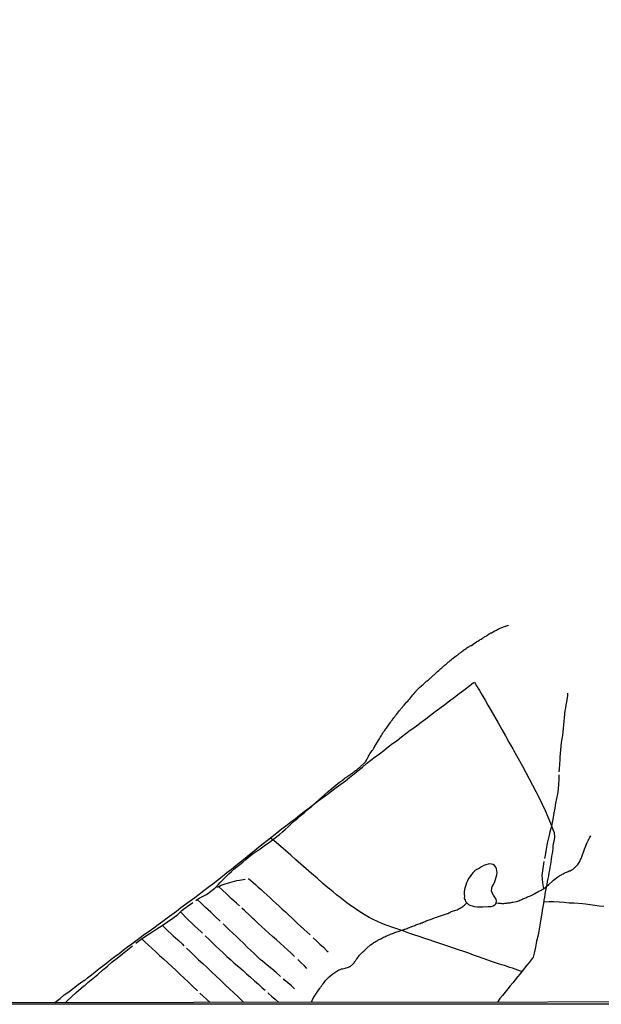
# Model space of a CAD drawing. Units: millimetres. Extents: x 187960 to 190372, y 1657660 to 1660434.
# Drawn here: x 188506 to 188703, y 1657660 to 1657995 of the extents above; entities that cross this region are included whole.
import ezdxf

# ---------------------------------------------------------------- set-up
doc = ezdxf.new("R2010")
doc.units = ezdxf.units.MM
for name, color, linetype in [('IMAGEM', 7, 'Continuous'), ('V-LAGOA', 150, 'Continuous'), ('V-LOTE', 1, 'Continuous'), ('V-TALVEGUE', 7, 'Continuous'), ('V-VALETA', 173, 'Continuous'), ('X-LIMITE_5000', 7, 'Continuous')]:
    doc.layers.add(name, color=color, linetype=linetype)
picture_1 = doc.add_image_def('image1.jpg', size_in_pixel=(4018, 4621))

msp = doc.modelspace()

# ---------------------------------------------------------------- linework, layer by layer
at = {"layer": 'V-LAGOA'}
msp.add_lwpolyline([(188656.92, 1657696.16), (188657.07, 1657695.79), (188657.28, 1657695.36), (188657.63, 1657694.92), (188658.26, 1657694.4), (188658.65, 1657694.15), (188659.46, 1657693.92), (188660.32, 1657693.7), (188661.36, 1657693.59), (188662.47, 1657693.51), (188663.1, 1657693.52), (188664.96, 1657693.64), (188665.91, 1657693.7), (188666.64, 1657693.86), (188667.2, 1657694.23), (188667.52, 1657694.59), (188667.69, 1657694.95), (188667.76, 1657695.52), (188667.65, 1657696.15), (188667.23, 1657696.82), (188666.73, 1657697.55), (188666.27, 1657698.33), (188666.1, 1657699.04), (188666.13, 1657699.79), (188666.31, 1657700.54), (188666.38, 1657700.64), (188666.76, 1657701.2), (188666.98, 1657701.58), (188667.18, 1657702.19), (188667.44, 1657702.87), (188667.69, 1657703.64), (188667.9, 1657704.42), (188667.99, 1657705.08), (188667.94, 1657705.79), (188667.8, 1657706.45), (188667.51, 1657707.08), (188667.08, 1657707.57), (188666.62, 1657707.92), (188666.07, 1657708.1), (188665.51, 1657708.15), (188664.95, 1657708.04), (188664.15, 1657707.87), (188663.41, 1657707.6), (188662.7, 1657707.22), (188661.97, 1657706.76), (188661.11, 1657706.31), (188660.39, 1657705.82), (188659.85, 1657705.22), (188659.32, 1657704.58), (188658.79, 1657703.89), (188658.3, 1657703.18), (188657.93, 1657702.44), (188657.6, 1657701.69), (188657.35, 1657700.94), (188657.12, 1657700.19), (188656.9, 1657699.44), (188656.76, 1657698.69), (188656.79, 1657697.92), (188656.83, 1657697.08), (188656.82, 1657696.55), (188656.92, 1657696.16)], close=True, dxfattribs=at)
at = {"layer": 'V-LOTE'}
for points in [[(188517.47, 1657660.98), (188517.95, 1657661.38), (188519.34, 1657662.41), (188520.74, 1657663.57), (188522.29, 1657664.68), (188523.84, 1657665.91), (188525.44, 1657667.08), (188527.04, 1657668.25), (188527.39, 1657668.5), (188527.57, 1657668.51), (188528.68, 1657669.35), (188529.96, 1657670.37), (188531.24, 1657671.39), (188532.52, 1657672.46), (188533.89, 1657673.49), (188535.26, 1657674.54), (188536.62, 1657675.61), (188537.98, 1657676.67), (188539.38, 1657677.71), (188540.81, 1657678.8), (188542.24, 1657679.89), (188543.68, 1657680.96), (188545.13, 1657682.03), (188546.53, 1657683.09), (188548.08, 1657684.2), (188549.64, 1657685.33), (188551.2, 1657686.46), (188552.72, 1657687.59), (188554.27, 1657688.72), (188555.78, 1657689.85), (188557.29, 1657690.98), (188558.86, 1657692.13), (188560.43, 1657693.28), (188562, 1657694.44), (188563.56, 1657695.6), (188565.12, 1657696.76), (188566.63, 1657697.92), (188568.17, 1657699.08), (188569.71, 1657700.24), (188571.27, 1657701.41), (188572.85, 1657702.63), (188574.43, 1657703.91), (188576.01, 1657705.19), (188577.59, 1657706.39), (188579.13, 1657707.63), (188580.68, 1657708.87), (188582.23, 1657710.11), (188583.78, 1657711.35), (188585.29, 1657712.59), (188586.81, 1657713.83), (188588.36, 1657715.05), (188589.92, 1657716.28), (188591.48, 1657717.51), (188593, 1657718.74), (188594.54, 1657719.94), (188596.08, 1657721.16), (188597.64, 1657722.34), (188599.23, 1657723.54), (188600.81, 1657724.75), (188602.39, 1657725.96), (188603.97, 1657727.17), (188605.55, 1657728.38), (188607.11, 1657729.61), (188608.67, 1657730.72), (188610.23, 1657731.86), (188611.79, 1657733), (188613.23, 1657734.16), (188614.79, 1657735.32), (188616.35, 1657736.48), (188617.85, 1657737.63), (188619.35, 1657738.79), (188620.75, 1657739.97), (188622.17, 1657741.12), (188623.59, 1657742.27), (188625.04, 1657743.43), (188626.49, 1657744.54), (188627.98, 1657745.66), (188629.45, 1657746.8), (188630.92, 1657747.94), (188632.39, 1657749.08), (188633.93, 1657750.2), (188635.43, 1657751.35), (188636.93, 1657752.5), (188638.45, 1657753.65), (188638.93, 1657754.01), (188640.54, 1657755.14), (188642.11, 1657756.35), (188643.74, 1657757.52), (188645.31, 1657758.75), (188646.91, 1657759.98), (188648.52, 1657761.2), (188650.16, 1657762.4), (188651.8, 1657763.63), (188653.44, 1657764.86), (188655.08, 1657766.09), (188656.67, 1657767.32), (188658.25, 1657768.55), (188659.84, 1657769.76), (188660.25, 1657770.01), (188661.01, 1657768.8), (188661.96, 1657767.19), (188661.96, 1657767.19), (188662.95, 1657765.53), (188663.93, 1657763.87), (188664.87, 1657762.17), (188665.86, 1657760.46), (188667.1, 1657758.29), (188668.37, 1657756.12), (188669.55, 1657753.93), (188670.78, 1657751.74), (188672.02, 1657749.55), (188673.28, 1657747.36), (188673.54, 1657746.9), (188676.59, 1657741.39), (188677.77, 1657739.24), (188678.9, 1657737.09), (188680, 1657734.94), (188681.15, 1657732.79), (188682.3, 1657730.64), (188683.29, 1657728.49), (188684.28, 1657726.34), (188685.26, 1657724.19), (188686.19, 1657722.04), (188686.99, 1657719.91), (188687.34, 1657718.89), (188687.47, 1657717.13), (188687.41, 1657716.53), (188687.31, 1657715.77), (188687.08, 1657714.99), (188686.99, 1657714.18), (188686.9, 1657713.37), (188686.77, 1657712.54), (188686.66, 1657711.66), (188686.52, 1657710.74), (188686.39, 1657709.82), (188686.27, 1657708.9), (188686.16, 1657707.97), (188685.95, 1657707.01), (188685.75, 1657706.05), (188685.58, 1657705.09), (188685.43, 1657704.13), (188685.18, 1657703.15), (188685.02, 1657702.16), (188684.89, 1657701.16), (188684.65, 1657700.11), (188684.44, 1657699.06), (188684.27, 1657697.98), (188684.07, 1657696.9), (188683.84, 1657695.8), (188683.71, 1657694.68), (188683.52, 1657693.55), (188683.34, 1657692.41), (188683.16, 1657691.27), (188683.02, 1657690.12), (188682.61, 1657688.05), (188682.28, 1657685.98), (188681.9, 1657683.91), (188681.42, 1657681.84), (188681.02, 1657679.8), (188680.53, 1657677.76), (188680.21, 1657676.4), (188679.52, 1657675.57), (188678.83, 1657674.63), (188678.13, 1657673.67), (188677.34, 1657672.68), (188676.53, 1657671.69), (188675.72, 1657670.69), (188674.91, 1657669.69), (188674.11, 1657668.69), (188673.3, 1657667.69), (188672.43, 1657666.69), (188671.65, 1657665.64), (188670.74, 1657664.54), (188669.83, 1657663.44), (188668.92, 1657662.34), (188668.14, 1657661.14)], [(188676.38, 1657671.5), (188675.9, 1657671.71), (188675.05, 1657672.03), (188674.09, 1657672.34), (188673.18, 1657672.65), (188672.28, 1657672.96), (188671.39, 1657673.25), (188670.5, 1657673.54), (188669.62, 1657673.81), (188668.77, 1657674.07), (188666.42, 1657674.87), (188664.85, 1657675.41), (188663.28, 1657675.99), (188661.61, 1657676.57), (188660, 1657677.16), (188658.33, 1657677.75), (188656.61, 1657678.32), (188654.87, 1657678.89), (188653.19, 1657679.46), (188651.51, 1657680.03), (188649.83, 1657680.6), (188648.15, 1657681.17), (188646.48, 1657681.74), (188644.81, 1657682.31), (188643.1, 1657682.86), (188641.42, 1657683.45), (188639.69, 1657684.03), (188637.99, 1657684.63), (188636.29, 1657685.23), (188634.58, 1657685.79), (188632.88, 1657686.37), (188632.8, 1657686.4), (188630.28, 1657687.36), (188628.77, 1657687.94), (188627.25, 1657688.56), (188625.82, 1657689.19), (188624.5, 1657689.95), (188623.09, 1657690.7), (188621.82, 1657691.47), (188620.57, 1657692.32), (188619.31, 1657693.17), (188618.06, 1657694.02), (188616.88, 1657694.89), (188615.68, 1657695.79), (188614.54, 1657696.72), (188613.37, 1657697.66), (188612.22, 1657698.62), (188611.02, 1657699.58), (188610.3, 1657700.16), (188608.57, 1657701.66), (188606.73, 1657703.28), (188604.89, 1657704.91), (188603.01, 1657706.51), (188601.24, 1657708.03), (188599.5, 1657709.55), (188597.78, 1657711.08), (188596.06, 1657712.61), (188594.43, 1657714.06), (188592.09, 1657716), (188590.83, 1657717)], [(188704.28, 1657693.64), (188702.74, 1657693.82), (188701.2, 1657694), (188699.66, 1657694.23), (188698.03, 1657694.43), (188697.04, 1657694.55), (188694.23, 1657694.76), (188692.48, 1657694.85), (188690.76, 1657694.98), (188689.04, 1657695.11), (188687.25, 1657695.21), (188685.64, 1657695.2), (188683.77, 1657695.18)]]:
    msp.add_lwpolyline(points, dxfattribs=at)
at = {"layer": 'V-TALVEGUE'}
for points in [[(188565.49, 1657695.7), (188565.99, 1657696.01), (188566.67, 1657696.46), (188568.21, 1657697.25), (188569.15, 1657697.75), (188570.06, 1657698.46), (188571.02, 1657699.19), (188571.98, 1657699.92), (188572.55, 1657700.44), (188573.12, 1657701.07), (188573.74, 1657701.79), (188574.42, 1657702.51), (188575.17, 1657703.23), (188575.92, 1657704.01), (188576.74, 1657704.78), (188577.58, 1657705.56), (188578.47, 1657706.37), (188579.43, 1657707.18), (188580.43, 1657707.99), (188581.49, 1657708.79), (188582.55, 1657709.64), (188583.46, 1657710.51), (188584.67, 1657711.42), (188585.99, 1657712.35), (188587.35, 1657713.28), (188588.78, 1657714.29), (188590.22, 1657715.3), (188590.57, 1657715.55), (188592.05, 1657716.73), (188593, 1657717.47), (188593.98, 1657718.21), (188594.98, 1657719.02), (188595.83, 1657719.86), (188596.88, 1657720.82), (188597.94, 1657721.79), (188599.01, 1657722.76), (188600.17, 1657723.74), (188601.35, 1657724.78), (188602.53, 1657725.72), (188603.69, 1657726.77), (188604.97, 1657727.82), (188606.25, 1657728.89), (188607.5, 1657730.02), (188608.25, 1657730.8), (188609.36, 1657731.77), (188610.51, 1657732.79), (188611.79, 1657733.82), (188613.07, 1657734.9), (188614.35, 1657735.98), (188615.68, 1657736.93), (188615.76, 1657737.02), (188616.02, 1657737.21), (188616.32, 1657737.4), (188616.57, 1657737.57), (188616.83, 1657737.77), (188617.09, 1657737.95), (188617.35, 1657738.13), (188617.64, 1657738.32), (188617.92, 1657738.51), (188618.22, 1657738.7), (188618.47, 1657738.89), (188618.75, 1657739.09), (188619, 1657739.28), (188619.26, 1657739.47), (188619.56, 1657739.68), (188619.84, 1657739.9), (188620.09, 1657740.11), (188620.35, 1657740.3), (188620.6, 1657740.51), (188620.88, 1657740.71), (188621.16, 1657740.92), (188621.41, 1657741.13), (188621.54, 1657741.26), (188622.67, 1657742.31), (188623.18, 1657742.92), (188623.67, 1657743.64), (188623.69, 1657743.73), (188623.71, 1657743.81), (188623.87, 1657744.05), (188624.08, 1657744.44), (188624.25, 1657744.82), (188624.44, 1657745.2), (188624.66, 1657745.59), (188624.95, 1657745.97), (188625.23, 1657746.36), (188625.49, 1657746.74), (188625.78, 1657747.12), (188626.04, 1657747.51), (188626.23, 1657747.89), (188626.25, 1657747.95), (188627.21, 1657749.42), (188627.49, 1657749.98), (188627.72, 1657750.36), (188627.96, 1657750.75), (188628.17, 1657751.13), (188628.43, 1657751.51), (188628.62, 1657751.9), (188628.83, 1657752.28), (188629.11, 1657752.66), (188629.38, 1657753.05), (188629.64, 1657753.43), (188629.64, 1657753.43), (188629.9, 1657753.81), (188630.17, 1657754.2), (188630.3, 1657754.39), (188631.22, 1657755.73), (188631.67, 1657756.33), (188631.99, 1657756.71), (188632.28, 1657757.1), (188632.58, 1657757.48), (188632.86, 1657757.86), (188633.14, 1657758.25), (188633.44, 1657758.63), (188633.71, 1657758.99), (188634.05, 1657759.46), (188634.39, 1657759.86), (188634.76, 1657760.31), (188635.1, 1657760.72), (188635.27, 1657760.89), (188636.37, 1657762.19), (188636.84, 1657762.72), (188637.21, 1657763.17), (188637.59, 1657763.57), (188637.97, 1657764), (188638.27, 1657764.36), (188638.65, 1657764.83), (188639, 1657765.26), (188639.36, 1657765.7), (188639.74, 1657766.15), (188640.11, 1657766.6), (188640.42, 1657766.99), (188640.47, 1657767.03), (188641.73, 1657768.31), (188642.28, 1657768.75), (188642.51, 1657768.98), (188642.77, 1657769.22), (188643, 1657769.43), (188643.26, 1657769.65), (188643.52, 1657769.86), (188643.75, 1657770.07), (188643.98, 1657770.29), (188644.22, 1657770.48), (188644.47, 1657770.69), (188644.73, 1657770.91), (188644.96, 1657771.1), (188645.2, 1657771.31), (188645.43, 1657771.52), (188645.67, 1657771.72), (188645.92, 1657771.95), (188646.14, 1657772.14), (188646.39, 1657772.37), (188646.52, 1657772.5), (188647.73, 1657773.65), (188648.14, 1657774.01), (188648.4, 1657774.23), (188648.65, 1657774.44), (188648.87, 1657774.66), (188649.12, 1657774.87), (188649.38, 1657775.11), (188649.61, 1657775.32), (188649.87, 1657775.53), (188650.08, 1657775.72), (188650.34, 1657775.92), (188650.61, 1657776.15), (188650.85, 1657776.34), (188651.1, 1657776.55), (188651.36, 1657776.75), (188651.57, 1657776.96), (188651.79, 1657777.15), (188652.04, 1657777.36), (188652.3, 1657777.58), (188652.55, 1657777.79), (188652.66, 1657777.9), (188654, 1657778.9), (188654.45, 1657779.24), (188654.71, 1657779.43), (188654.98, 1657779.62), (188655.22, 1657779.81), (188655.49, 1657780), (188655.75, 1657780.22), (188655.94, 1657780.45), (188656.3, 1657780.71), (188656.56, 1657780.88), (188656.86, 1657781.07), (188657.16, 1657781.26), (188657.43, 1657781.47), (188657.71, 1657781.67), (188657.99, 1657781.86), (188658.31, 1657782.05), (188658.54, 1657782.2), (188658.82, 1657782.33), (188659.16, 1657782.5), (188659.22, 1657782.52), (188660.33, 1657783.29), (188660.82, 1657783.61), (188661.12, 1657783.78), (188661.42, 1657783.97), (188661.72, 1657784.12), (188661.99, 1657784.31), (188662.27, 1657784.46), (188662.55, 1657784.65), (188662.87, 1657784.84), (188662.87, 1657784.84), (188663.1, 1657785.01), (188663.38, 1657785.19), (188663.61, 1657785.35), (188663.85, 1657785.48), (188664.12, 1657785.65), (188664.36, 1657785.78), (188664.66, 1657785.97), (188664.96, 1657786.19), (188665.25, 1657786.4), (188665.56, 1657786.57), (188665.85, 1657786.74), (188666.04, 1657786.83), (188667.26, 1657787.49), (188667.73, 1657787.74), (188668.07, 1657787.91), (188668.35, 1657788.06), (188668.67, 1657788.21), (188668.97, 1657788.34), (188669.31, 1657788.49), (188669.58, 1657788.62), (188669.9, 1657788.72), (188670.2, 1657788.83), (188670.54, 1657788.96), (188670.84, 1657789.08), (188671.18, 1657789.17), (188671.48, 1657789.3), (188671.82, 1657789.36), (188671.88, 1657789.36)], [(188667.69, 1657694.95), (188668.5, 1657694.83), (188668.88, 1657694.8), (188669.22, 1657694.75), (188669.56, 1657694.71), (188669.9, 1657694.71), (188670.24, 1657694.73), (188670.58, 1657694.75), (188670.93, 1657694.75), (188671.29, 1657694.8), (188671.31, 1657694.84), (188671.65, 1657694.88), (188672.03, 1657694.92), (188672.38, 1657694.97), (188672.76, 1657695.05), (188673.1, 1657695.14), (188673.29, 1657695.18), (188674.55, 1657695.39), (188675.04, 1657695.52), (188675.36, 1657695.65), (188675.68, 1657695.8), (188676.04, 1657695.97), (188676.38, 1657696.1), (188676.72, 1657696.25), (188677.04, 1657696.4), (188677.36, 1657696.52), (188677.7, 1657696.67), (188678.04, 1657696.82), (188678.36, 1657696.97), (188678.68, 1657697.1), (188679.02, 1657697.23), (188679.37, 1657697.35), (188679.75, 1657697.5), (188680.05, 1657697.65), (188680.39, 1657697.82), (188680.71, 1657697.99), (188680.83, 1657698.06), (188682.2, 1657698.83), (188682.73, 1657699.1), (188683.05, 1657699.27), (188683.33, 1657699.42), (188683.74, 1657699.71), (188685.52, 1657701.12), (188686.84, 1657702.29), (188687.14, 1657702.6), (188688.59, 1657703.73), (188689.04, 1657704.03), (188689.29, 1657704.19), (188689.55, 1657704.32), (188689.83, 1657704.47), (188690.15, 1657704.64), (188690.43, 1657704.81), (188690.75, 1657704.96), (188691, 1657705.11), (188691.3, 1657705.22), (188691.6, 1657705.37), (188691.89, 1657705.5), (188692.2, 1657705.6), (188692.51, 1657705.75), (188692.84, 1657705.86), (188693.18, 1657706.01), (188693.45, 1657706.16), (188693.69, 1657706.31), (188693.96, 1657706.44), (188695.03, 1657707.52), (188695.39, 1657707.97), (188695.64, 1657708.33), (188695.86, 1657708.67), (188696.07, 1657709.02), (188696.26, 1657709.36), (188696.39, 1657709.66), (188696.52, 1657710), (188696.65, 1657710.29), (188696.77, 1657710.59), (188696.9, 1657710.93), (188697.03, 1657711.23), (188697.16, 1657711.57), (188697.29, 1657711.87), (188697.41, 1657712.21), (188697.5, 1657712.51), (188697.63, 1657712.85), (188697.74, 1657713.15), (188697.84, 1657713.49), (188697.91, 1657713.72), (188698.65, 1657715.41), (188698.84, 1657715.88), (188699.01, 1657716.18), (188699.1, 1657716.24), (188699.1, 1657716.34), (188699.1, 1657716.37), (188699.08, 1657716.45), (188699.12, 1657716.52), (188699.25, 1657716.69), (188699.4, 1657716.94), (188699.57, 1657717.24), (188699.76, 1657717.58), (188699.83, 1657717.73)], [(188604.86, 1657661.07), (188605.04, 1657661.71), (188605.49, 1657662.7), (188605.6, 1657662.74), (188605.64, 1657662.81), (188605.81, 1657663.11), (188606.15, 1657663.62), (188606.26, 1657663.85), (188607.2, 1657665.19), (188607.63, 1657665.79), (188607.95, 1657666.22), (188608.24, 1657666.6), (188608.52, 1657666.99), (188608.82, 1657667.41), (188609.1, 1657667.8), (188609.4, 1657668.18), (188609.71, 1657668.56), (188610.08, 1657668.95), (188610.44, 1657669.31), (188610.84, 1657669.72), (188612.14, 1657670.8), (188612.74, 1657671.21), (188613.06, 1657671.42), (188613.42, 1657671.63), (188613.79, 1657671.86), (188614.19, 1657672.08), (188614.58, 1657672.25), (188615, 1657672.42), (188615.43, 1657672.5), (188615.81, 1657672.59), (188616.24, 1657672.7), (188616.66, 1657672.8), (188617.05, 1657672.91), (188617.47, 1657673.06), (188617.83, 1657673.23), (188617.96, 1657673.3), (188619.05, 1657674.19), (188619.32, 1657674.55), (188619.39, 1657674.64), (188619.45, 1657674.72), (188619.5, 1657674.79), (188619.82, 1657675.21), (188620.07, 1657675.6), (188620.33, 1657675.98), (188620.63, 1657676.36), (188620.9, 1657676.75), (188621.22, 1657677.15), (188621.63, 1657677.58), (188622.05, 1657677.98), (188622.33, 1657678.22), (188622.63, 1657678.52), (188622.89, 1657678.75), (188623.2, 1657679.05), (188623.48, 1657679.28), (188623.63, 1657679.45), (188624.91, 1657680.58), (188625.49, 1657680.97), (188625.8, 1657681.2), (188626.08, 1657681.39), (188626.47, 1657681.63), (188626.81, 1657681.84), (188627.14, 1657682.03), (188627.45, 1657682.2), (188627.85, 1657682.39), (188628.22, 1657682.61), (188628.62, 1657682.82), (188629.03, 1657683.01), (188629.36, 1657683.2), (188629.75, 1657683.37), (188630.13, 1657683.54), (188630.28, 1657683.61), (188631.75, 1657684.23), (188632.39, 1657684.48), (188632.78, 1657684.63), (188633.16, 1657684.78), (188633.54, 1657684.95), (188633.88, 1657685.04), (188634.31, 1657685.21), (188636.21, 1657685.84), (188636.36, 1657685.89), (188636.42, 1657685.91), (188636.61, 1657685.97), (188637, 1657686.1), (188637.34, 1657686.23), (188637.72, 1657686.36), (188637.87, 1657686.38), (188639.26, 1657686.95), (188639.72, 1657687.12), (188640.02, 1657687.25), (188640.36, 1657687.38), (188640.7, 1657687.51), (188641.05, 1657687.66), (188641.43, 1657687.81), (188641.77, 1657687.93), (188642.15, 1657688.06), (188642.49, 1657688.15), (188642.88, 1657688.32), (188643.22, 1657688.45), (188643.56, 1657688.6), (188643.9, 1657688.74), (188644.24, 1657688.87), (188644.24, 1657688.87), (188644.58, 1657689), (188644.92, 1657689.13), (188645.27, 1657689.26), (188645.54, 1657689.32), (188647.06, 1657689.89), (188647.46, 1657690.04), (188647.7, 1657690.11), (188648.08, 1657690.26), (188648.42, 1657690.39), (188648.76, 1657690.51), (188649.1, 1657690.64), (188649.44, 1657690.75), (188649.78, 1657690.88), (188650.12, 1657691), (188650.47, 1657691.09), (188650.81, 1657691.22), (188651.19, 1657691.34), (188651.53, 1657691.47), (188651.92, 1657691.6), (188652.06, 1657691.66), (188652.15, 1657691.73), (188652.36, 1657691.94), (188654.34, 1657692.58), (188654.77, 1657692.77), (188655.07, 1657692.94), (188655.37, 1657693.09), (188655.71, 1657693.28), (188656, 1657693.48), (188656.31, 1657693.71), (188656.58, 1657693.92), (188656.86, 1657694.14), (188657.11, 1657694.35), (188657.54, 1657694.8), (188657.63, 1657694.92)]]:
    msp.add_lwpolyline(points, dxfattribs=at)
at = {"layer": 'V-VALETA'}
for points in [[(188691.93, 1657766.2), (188691.87, 1657765.42), (188691.53, 1657763.29), (188691.35, 1657762.33), (188691.19, 1657761.32), (188691.03, 1657760.3), (188690.91, 1657759.1), (188690.79, 1657757.9), (188690.67, 1657756.7), (188690.55, 1657755.5), (188690.45, 1657754.3), (188690.35, 1657753.09), (188690.19, 1657751.88), (188690.04, 1657750.67), (188689.82, 1657749.46), (188689.69, 1657748.22), (188689.58, 1657746.98), (188689.47, 1657745.74), (188689.36, 1657744.5), (188689.29, 1657743.7), (188689.1, 1657740.53), (188689, 1657739.51)], [(188689.02, 1657738.42), (188688.97, 1657736.87), (188688.83, 1657735.28), (188688.73, 1657733.66), (188688.54, 1657732.03), (188688.21, 1657730.4), (188687.88, 1657728.78), (188687.6, 1657727.16), (188687.31, 1657725.54), (188687.02, 1657723.92), (188686.7, 1657722.3), (188686.5, 1657720.94), (188685.97, 1657719.08), (188685.67, 1657717.95), (188685.35, 1657716.61), (188685.06, 1657715.23), (188684.8, 1657713.84), (188684.53, 1657712.44), (188684.28, 1657711.04), (188684.12, 1657710.04)], [(188683.92, 1657709.01), (188683.69, 1657707.41), (188683.46, 1657705.8), (188683.22, 1657704.19), (188683.34, 1657703.12), (188683.47, 1657701.75), (188683.6, 1657700.34), (188683.74, 1657699.71)], [(188572.45, 1657700.35), (188572.89, 1657700.4), (188573.5, 1657700.63), (188574.16, 1657700.89), (188574.84, 1657701.15), (188575.52, 1657701.41), (188576.26, 1657701.65), (188577.01, 1657701.89), (188577.81, 1657702.06), (188578.64, 1657702.3), (188579.48, 1657702.49), (188580.32, 1657702.68), (188582.27, 1657703.02)], [(188580.32, 1657693.85), (188579.32, 1657694.78), (188577.67, 1657696.3), (188576.04, 1657697.84), (188574.41, 1657699.38), (188573.19, 1657700.51)], [(188583.26, 1657703.14), (188583.53, 1657703.11), (188584.16, 1657702.55), (188585, 1657701.81), (188585.86, 1657701.07), (188586.74, 1657700.27), (188587.67, 1657699.4), (188588.63, 1657698.53), (188589.63, 1657697.62), (188590.61, 1657696.68), (188591.63, 1657695.74), (188592.71, 1657694.76), (188593.79, 1657693.78), (188594.87, 1657692.8), (188595.95, 1657691.82), (188597.03, 1657690.84), (188598.11, 1657689.86), (188599.02, 1657688.89), (188600.07, 1657687.91), (188601.14, 1657686.93), (188602.23, 1657685.94), (188603.36, 1657684.94), (188604.36, 1657683.98)], [(188545.11, 1657681.23), (188546.84, 1657682.51), (188548.67, 1657683.77), (188550.47, 1657684.98), (188552.27, 1657686.11), (188554.08, 1657687.22), (188555.85, 1657688.45), (188557.61, 1657689.68), (188559.36, 1657690.95), (188560.89, 1657692.46), (188562.54, 1657693.71), (188564.48, 1657695.05)], [(188573.79, 1657688.63), (188572.18, 1657690.13), (188570.56, 1657691.71), (188568.83, 1657693.28), (188567.19, 1657694.86), (188565.99, 1657696.01)], [(188560.22, 1657691.8), (188561.02, 1657691.05), (188562.01, 1657690.06), (188563.02, 1657689.07), (188564.04, 1657688.08), (188565.06, 1657687.09), (188566.17, 1657686.09), (188567.28, 1657685.09), (188567.72, 1657684.61)], [(188599.11, 1657676.64), (188597.89, 1657677.78), (188596.66, 1657678.93), (188595.43, 1657680.08), (188594.16, 1657681.22), (188592.89, 1657682.36), (188591.62, 1657683.5), (188590.34, 1657684.64), (188589.06, 1657685.78), (188587.78, 1657686.92), (188586.61, 1657688.03), (188585.44, 1657689.14), (188584.93, 1657689.62), (188583.82, 1657690.6), (188582.01, 1657692.3), (188581.16, 1657693.09)], [(188554.14, 1657687.26), (188555.28, 1657686.12), (188557.81, 1657683.74), (188559.39, 1657682.29), (188560.93, 1657680.81), (188561.44, 1657680.29)], [(188594.24, 1657669.89), (188592.8, 1657671.19), (188591.36, 1657672.49), (188589.75, 1657673.75), (188588.18, 1657675.05), (188587.43, 1657675.67), (188585.18, 1657677.83), (188584.09, 1657678.82), (188583.08, 1657679.74), (188581.74, 1657681.16), (188580.48, 1657682.29), (188579.32, 1657683.43), (188578.06, 1657684.57), (188576.81, 1657685.75), (188575.6, 1657686.96), (188574.78, 1657687.73)], [(188568.68, 1657683.7), (188569.89, 1657682.54), (188571.1, 1657681.38), (188572.31, 1657680.22), (188573.54, 1657679.06), (188574.79, 1657677.9), (188576.06, 1657676.7), (188577.34, 1657675.5), (188578.51, 1657674.41), (188580.17, 1657673.12), (188581.54, 1657671.87), (188582.76, 1657670.75), (188584.11, 1657669.59), (188585.46, 1657668.43), (188586.75, 1657667.23), (188588.04, 1657666.03), (188589.04, 1657665.19)], [(188521.17, 1657660.99), (188521.6, 1657661.49), (188523.15, 1657662.9), (188524.74, 1657664.39), (188526.44, 1657665.92), (188527.35, 1657666.71), (188527.58, 1657666.72), (188528.78, 1657667.83), (188530.49, 1657669.16), (188532.16, 1657670.58), (188533.79, 1657671.99), (188535.43, 1657673.4), (188537.03, 1657674.81), (188538.77, 1657676.14), (188540.49, 1657677.53), (188542.21, 1657678.92), (188543.93, 1657680.29)], [(188547.1, 1657682.69), (188548.15, 1657681.68), (188549.38, 1657680.55), (188550.62, 1657679.41), (188551.87, 1657678.24), (188553.18, 1657677.04), (188554.53, 1657675.83), (188555.91, 1657674.55), (188557.29, 1657673.27), (188558.67, 1657671.99), (188560.08, 1657670.62), (188561.5, 1657669.25), (188562.95, 1657667.88), (188564.4, 1657666.51), (188565.89, 1657665.14), (188566.01, 1657665.03)], [(188605.36, 1657683.04), (188606.5, 1657681.96), (188607.67, 1657680.88), (188608.89, 1657679.8), (188610.06, 1657678.64), (188610.55, 1657678.19)], [(188562.36, 1657679.45), (188563.71, 1657678.2), (188565.04, 1657676.89), (188566.44, 1657675.57), (188567.84, 1657674.24), (188569.29, 1657672.91), (188570.8, 1657671.47), (188572.32, 1657670.03), (188573.84, 1657668.59), (188575.37, 1657667.15), (188576.9, 1657665.71), (188578.36, 1657664.3), (188579.86, 1657662.89), (188581.86, 1657661.05)], [(188603.3, 1657672.63), (188602.42, 1657673.45), (188601.2, 1657674.64), (188600.15, 1657675.66)], [(188599.01, 1657665.67), (188597.99, 1657666.66), (188596.79, 1657667.71), (188595.53, 1657668.77), (188595.3, 1657669.03)], [(188566.84, 1657664.2), (188570.42, 1657661.04), (188570.42, 1657661.04), (188570.42, 1657661.04)], [(188590.03, 1657664.31), (188591.25, 1657663.21), (188592.47, 1657662.1), (188593.72, 1657661.06)]]:
    msp.add_lwpolyline(points, dxfattribs=at)
at = {"layer": 'X-LIMITE_5000'}
msp.add_lwpolyline([(187959.91, 1660431.84), (188441.52, 1660432.36), (188923.12, 1660432.86), (189404.72, 1660433.33), (189886.33, 1660433.79), (190367.93, 1660434.22), (190368.42, 1659879.93), (190368.9, 1659325.64), (190369.39, 1658771.35), (190369.88, 1658217.06), (190370.36, 1657662.77), (189888.88, 1657662.34), (189407.4, 1657661.88), (188925.92, 1657661.4), (188444.43, 1657660.91), (187962.95, 1657660.39), (187962.34, 1658214.68), (187961.74, 1658768.97), (187961.13, 1659323.26), (187960.52, 1659877.55), (187959.91, 1660431.84)], dxfattribs=at)

# ---------------------------------------------------------------- referenced raster images: frames only (the image files are external)
at = {"layer": 'IMAGEM'}
image = msp.add_image(picture_1, insert=(187959.89, 1657660.39), size_in_units=(2411.87, 2773.83), dxfattribs=at)
image.dxf.flags = 7

doc.saveas('drawing.dxf')
